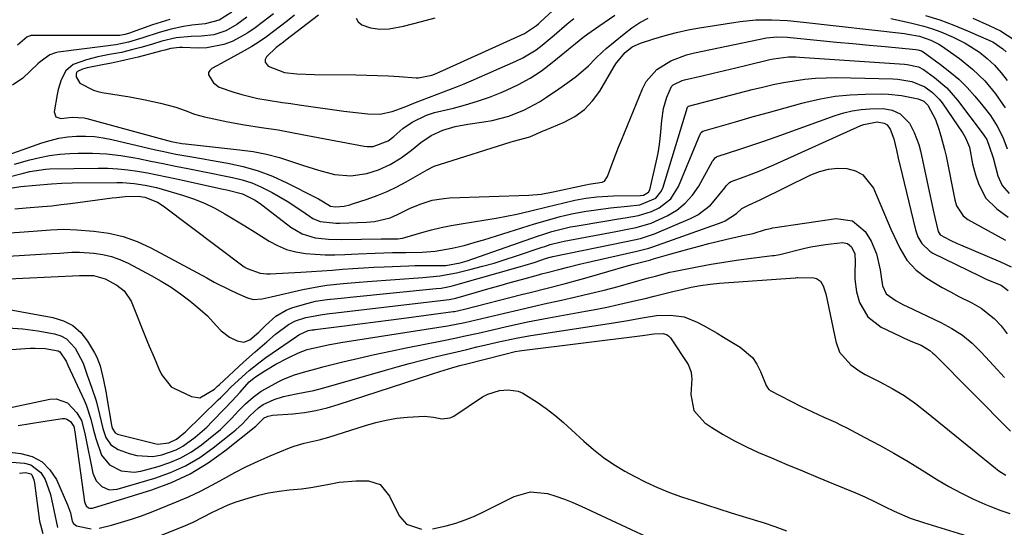
# Model space of a CAD drawing. Units: inches. Extents: x 1831303 to 1836640, y 473856 to 480303.
# Drawn here: x 1831626 to 1831905, y 475003 to 475147 of the extents above; entities that cross this region are included whole.
import ezdxf

# ---------------------------------------------------------------- set-up
doc = ezdxf.new("R2010")
doc.units = ezdxf.units.IN
doc.header["$MEASUREMENT"] = 0
doc.layers.add('7', color=7, linetype='Continuous')
doc.layers.add('8', color=7, linetype='Continuous')

msp = doc.modelspace()

# ---------------------------------------------------------------- linework, layer by layer
at = {"layer": '7', "color": 18}
for points in [[(1831685.74, 475148.91, 1792), (1831682.23, 475146.62, 1792), (1831678.21, 475145.55, 1792), (1831674.44, 475145.16, 1792), (1831672.08, 475144.8, 1792), (1831668.6, 475144.09, 1792), (1831665.18, 475143.12, 1792), (1831660.55, 475141.6, 1792), (1831656.49, 475140.37, 1792), (1831652.9, 475139.62, 1792), (1831649.24, 475139.13, 1792), (1831636.58, 475137.48, 1792), (1831635.76, 475137.32, 1792), (1831634.19, 475136.74, 1792), (1831631.41, 475134.78, 1792), (1831630.78, 475134.21, 1792), (1831626.54, 475130.16, 1792), (1831623.64, 475128.2, 1792)], [(1831710.36, 475148.05, 1784), (1831701.09, 475140.91, 1784), (1831700.4, 475140.38, 1784), (1831698.32, 475138.82, 1784), (1831695.57, 475136.16, 1784), (1831695.26, 475135.41, 1784), (1831695.2, 475134.72, 1784), (1831696.08, 475133.52, 1784), (1831700.68, 475131.76, 1784), (1831704.2, 475131.4, 1784), (1831709.18, 475131.2, 1784), (1831720.95, 475131.07, 1784), (1831724.02, 475131.01, 1784), (1831727.09, 475130.91, 1784), (1831730.15, 475130.77, 1784), (1831733.22, 475130.58, 1784), (1831738.05, 475130.25, 1784), (1831738.69, 475130.24, 1784), (1831742.48, 475131.01, 1784), (1831743.73, 475131.49, 1784), (1831744.96, 475132.01, 1784), (1831745.57, 475132.28, 1784), (1831768.74, 475142.8, 1784), (1831772.18, 475145.13, 1784), (1831772.7, 475145.59, 1784), (1831773.22, 475146.06, 1784), (1831777.93, 475150.42, 1784)], [(1831619.59, 475107.46, 1792), (1831631.87, 475111.78, 1792), (1831634.29, 475112.52, 1792), (1831636.74, 475113.11, 1792), (1831639.24, 475113.48, 1792), (1831641.76, 475113.71, 1792), (1831644.29, 475113.72, 1792), (1831646.81, 475113.59, 1792), (1831649.31, 475113.25, 1792), (1831651.79, 475112.78, 1792), (1831664.1, 475109.87, 1792), (1831666.04, 475109.43, 1792), (1831669.93, 475108.63, 1792), (1831673.84, 475107.93, 1792), (1831677.75, 475107.25, 1792), (1831679.71, 475106.91, 1792), (1831684.6, 475106.07, 1792), (1831688.95, 475105.11, 1792), (1831693.2, 475103.9, 1792), (1831697.33, 475102.32, 1792), (1831701.38, 475100.48, 1792), (1831709.62, 475096.28, 1792), (1831710.33, 475095.9, 1792), (1831711.72, 475095.11, 1792), (1831713.77, 475093.88, 1792), (1831715.12, 475093.63, 1792), (1831717.6, 475093.89, 1792), (1831719.22, 475094.24, 1792), (1831720.02, 475094.48, 1792), (1831724.18, 475095.86, 1792), (1831727.01, 475096.89, 1792), (1831729.8, 475098.04, 1792), (1831732.51, 475099.35, 1792), (1831735.18, 475100.76, 1792), (1831739.13, 475103.01, 1792), (1831739.79, 475103.38, 1792), (1831741.13, 475104.13, 1792), (1831743.17, 475105.17, 1792), (1831744.6, 475105.7, 1792), (1831764.95, 475112.05, 1792), (1831765.63, 475112.25, 1792), (1831770.24, 475113.5, 1792), (1831774.07, 475115.19, 1792), (1831774.62, 475115.43, 1792), (1831780.01, 475117.69, 1792), (1831783.02, 475119.32, 1792), (1831785.75, 475121.27, 1792), (1831788.05, 475123.71, 1792), (1831790.06, 475126.48, 1792), (1831794.18, 475133.49, 1792), (1831794.83, 475134.52, 1792), (1831797.26, 475137.45, 1792), (1831799.27, 475139.03, 1792), (1831801.58, 475140.1, 1792), (1831805.45, 475141.34, 1792), (1831808.64, 475142.29, 1792), (1831811.86, 475143.14, 1792), (1831815.11, 475143.83, 1792), (1831818.38, 475144.41, 1792), (1831829.87, 475146.18, 1792), (1831834.33, 475146.66, 1792), (1831838.82, 475146.71, 1792), (1831843.32, 475146.46, 1792), (1831847.81, 475146.04, 1792), (1831876.43, 475142.8, 1792), (1831877.43, 475142.67, 1792), (1831880.71, 475142.05, 1792), (1831883.95, 475140.97, 1792), (1831886.2, 475139.76, 1792), (1831886.91, 475139.29, 1792), (1831892.01, 475135.7, 1792), (1831895.78, 475132.72, 1792), (1831899.21, 475129.35, 1792), (1831902.29, 475125.66, 1792), (1831905.03, 475121.7, 1792)], [(1831668.24, 475146.79, 1794), (1831665.77, 475146.04, 1794), (1831663.32, 475145.23, 1794), (1831656.47, 475142.83, 1794), (1831655.48, 475142.51, 1794), (1831653.99, 475142.26, 1794), (1831653.8, 475142.26, 1794), (1831629.42, 475142.25, 1794), (1831628.82, 475142.2, 1794), (1831627.7, 475141.79, 1794), (1831625, 475139.5, 1794)], [(1831697.54, 475148.39, 1788), (1831694.39, 475145.89, 1788), (1831692.36, 475144.39, 1788), (1831690.27, 475142.99, 1788), (1831688.09, 475141.73, 1788), (1831685.85, 475140.57, 1788), (1831683.52, 475139.67, 1788), (1831678.7, 475138.72, 1788), (1831676.21, 475138.65, 1788), (1831671.81, 475138.88, 1788), (1831670.97, 475138.89, 1788), (1831668.48, 475138.57, 1788), (1831666.8, 475138.1, 1788), (1831665.55, 475137.77, 1788), (1831659.22, 475136.15, 1788), (1831656.71, 475135.54, 1788), (1831654.2, 475134.95, 1788), (1831651.68, 475134.41, 1788), (1831649.15, 475133.9, 1788), (1831644.8, 475133.04, 1788), (1831643.41, 475132.66, 1788), (1831642.04, 475132.07, 1788), (1831641.74, 475131.74, 1788), (1831641.62, 475131.31, 1788), (1831641.68, 475130.51, 1788), (1831642.71, 475128.77, 1788), (1831646.57, 475126.72, 1788), (1831647.79, 475126.36, 1788), (1831649.04, 475126.08, 1788), (1831656.83, 475124.83, 1788), (1831661.23, 475124.04, 1788), (1831665.59, 475123.1, 1788), (1831669.9, 475121.96, 1788), (1831672.56, 475120.94, 1788), (1831675.23, 475119.94, 1788), (1831676.6, 475119.54, 1788), (1831677.98, 475119.2, 1788), (1831684.67, 475117.78, 1788), (1831689.4, 475116.88, 1788), (1831694.17, 475116.18, 1788), (1831698.94, 475115.54, 1788), (1831702.31, 475114.88, 1788), (1831705.69, 475114.21, 1788), (1831723.3, 475110.89, 1788), (1831724.16, 475110.78, 1788), (1831725.86, 475110.79, 1788), (1831730.11, 475112.38, 1788), (1831731.7, 475113.65, 1788), (1831734.27, 475115.87, 1788), (1831736.87, 475117.63, 1788), (1831740.94, 475119.68, 1788), (1831743.26, 475120.44, 1788), (1831748.6, 475121.67, 1788), (1831752.04, 475122.57, 1788), (1831755.44, 475123.58, 1788), (1831758.78, 475124.76, 1788), (1831762.09, 475126.07, 1788), (1831763.61, 475126.72, 1788), (1831767.04, 475128.36, 1788), (1831770.36, 475130.18, 1788), (1831773.52, 475132.27, 1788), (1831776.57, 475134.55, 1788), (1831781.09, 475138.24, 1788), (1831781.79, 475138.81, 1788), (1831783.18, 475139.97, 1788), (1831785.28, 475141.68, 1788), (1831786.74, 475142.76, 1788), (1831789.77, 475144.91, 1788), (1831791.29, 475145.96, 1788), (1831794.34, 475148.02, 1788)], [(1831703.58, 475147.97, 1786), (1831701.6, 475146.42, 1786), (1831699.61, 475144.88, 1786), (1831697.62, 475143.35, 1786), (1831695.6, 475141.87, 1786), (1831693.53, 475140.45, 1786), (1831691.41, 475139.12, 1786), (1831689.24, 475137.86, 1786), (1831683.64, 475134.76, 1786), (1831682.75, 475134.28, 1786), (1831680.06, 475132.88, 1786), (1831679.49, 475132.34, 1786), (1831679.15, 475131.74, 1786), (1831679.16, 475131.06, 1786), (1831680.57, 475128.83, 1786), (1831682.22, 475127.61, 1786), (1831686.35, 475126.16, 1786), (1831688.61, 475125.49, 1786), (1831693.19, 475124.4, 1786), (1831695.51, 475123.99, 1786), (1831700.18, 475123.29, 1786), (1831702.52, 475122.95, 1786), (1831704.86, 475122.62, 1786), (1831717.55, 475120.82, 1786), (1831720.93, 475120.38, 1786), (1831724.32, 475120.04, 1786), (1831727.7, 475119.96, 1786), (1831731.21, 475120.73, 1786), (1831734.63, 475121.95, 1786), (1831737.84, 475123.26, 1786), (1831739.81, 475124.04, 1786), (1831743.76, 475125.54, 1786), (1831745.74, 475126.26, 1786), (1831749.7, 475127.74, 1786), (1831751.65, 475128.54, 1786), (1831753.6, 475129.38, 1786), (1831766.27, 475134.97, 1786), (1831768.25, 475135.94, 1786), (1831772, 475138.23, 1786), (1831773.77, 475139.54, 1786), (1831777.18, 475142.35, 1786), (1831780.84, 475145.52, 1786), (1831782.69, 475147.07, 1786)], [(1831721, 475147.12, 1782), (1831721.6, 475146.15, 1782), (1831722.65, 475145.28, 1782), (1831725.11, 475144.45, 1782), (1831727.74, 475144.04, 1782), (1831730.42, 475144.12, 1782), (1831734.4, 475144.85, 1782), (1831739.52, 475146.24, 1782), (1831743.39, 475147.29, 1782)], [(1831882.42, 475147.92, 1788), (1831886.45, 475146.65, 1788), (1831890.41, 475145.18, 1788), (1831894.33, 475143.59, 1788), (1831901, 475140.68, 1788), (1831901.54, 475140.42, 1788), (1831904.36, 475138.51, 1788), (1831905.27, 475137.57, 1788)], [(1831895.81, 475147.12, 1786), (1831900.49, 475145.13, 1786), (1831903.64, 475143.58, 1786), (1831907.44, 475141.12, 1786)], [(1831624.21, 475105.74, 1794), (1831628.54, 475107, 1794), (1831631.32, 475107.7, 1794), (1831634.13, 475108.26, 1794), (1831636.97, 475108.6, 1794), (1831639.84, 475108.81, 1794), (1831642.18, 475108.88, 1794), (1831646.23, 475108.88, 1794), (1831650.25, 475108.68, 1794), (1831654.26, 475108.2, 1794), (1831658.24, 475107.54, 1794), (1831659.28, 475107.33, 1794), (1831662.79, 475106.62, 1794), (1831666.3, 475105.92, 1794), (1831669.81, 475105.22, 1794), (1831673.33, 475104.54, 1794), (1831677.54, 475103.71, 1794), (1831680.35, 475103.15, 1794), (1831683.16, 475102.59, 1794), (1831685.96, 475102.02, 1794), (1831688.73, 475101.32, 1794), (1831691.42, 475100.46, 1794), (1831694.03, 475099.37, 1794), (1831697.24, 475097.74, 1794), (1831701.5, 475095.24, 1794), (1831705.61, 475092.52, 1794), (1831708.75, 475090.4, 1794), (1831710.8, 475089.55, 1794), (1831715.26, 475088.99, 1794), (1831716.39, 475089, 1794), (1831723.95, 475089.29, 1794), (1831726.24, 475089.48, 1794), (1831730.69, 475090.54, 1794), (1831732.78, 475091.47, 1794), (1831736.34, 475093.29, 1794), (1831739.41, 475094.56, 1794), (1831742.6, 475095.53, 1794), (1831745.86, 475096.07, 1794), (1831747.52, 475096.2, 1794), (1831770, 475096.95, 1794), (1831773.46, 475097.29, 1794), (1831776.88, 475097.94, 1794), (1831785.7, 475099.84, 1794), (1831786.13, 475099.93, 1794), (1831787.01, 475100.06, 1794), (1831790.78, 475100.63, 1794), (1831791.42, 475100.99, 1794), (1831792.3, 475102.22, 1794), (1831793.89, 475106.61, 1794), (1831795.41, 475110.59, 1794), (1831796.21, 475112.56, 1794), (1831802.17, 475127.12, 1794), (1831803.26, 475129.17, 1794), (1831806.23, 475132.6, 1794), (1831810.22, 475135.07, 1794), (1831814.63, 475136.77, 1794), (1831816.93, 475137.37, 1794), (1831837.34, 475141.6, 1794), (1831840.26, 475141.9, 1794), (1831843.21, 475141.77, 1794), (1831852.58, 475140.84, 1794), (1831857.19, 475140.39, 1794), (1831861.8, 475139.94, 1794), (1831866.41, 475139.51, 1794), (1831871.02, 475139.09, 1794), (1831879.7, 475138.3, 1794), (1831880.24, 475138.22, 1794), (1831881.26, 475137.89, 1794), (1831881.72, 475137.62, 1794), (1831886.7, 475134.02, 1794), (1831889.32, 475131.98, 1794), (1831891.84, 475129.82, 1794), (1831894.19, 475127.48, 1794), (1831896.43, 475125.02, 1794), (1831898.7, 475122.35, 1794), (1831900.86, 475119.54, 1794), (1831902.77, 475116.55, 1794), (1831904.36, 475113.39, 1794), (1831905.57, 475110.07, 1794)], [(1831622.29, 475102.07, 1796), (1831626.34, 475103.15, 1796), (1831628.53, 475103.68, 1796), (1831632.95, 475104.39, 1796), (1831634.07, 475104.44, 1796), (1831647.85, 475104.63, 1796), (1831650.66, 475104.59, 1796), (1831653.47, 475104.45, 1796), (1831656.26, 475104.15, 1796), (1831659.04, 475103.75, 1796), (1831661.82, 475103.26, 1796), (1831664.59, 475102.73, 1796), (1831667.35, 475102.17, 1796), (1831670.11, 475101.59, 1796), (1831683.31, 475098.69, 1796), (1831684.38, 475098.45, 1796), (1831688.76, 475097.38, 1796), (1831692.24, 475095.68, 1796), (1831693.85, 475094.57, 1796), (1831694.63, 475093.99, 1796), (1831702.51, 475087.89, 1796), (1831705.74, 475085.97, 1796), (1831709.35, 475084.92, 1796), (1831713.16, 475084.49, 1796), (1831716.99, 475084.39, 1796), (1831728.1, 475084.6, 1796), (1831728.89, 475084.61, 1796), (1831730.47, 475084.62, 1796), (1831732.83, 475084.63, 1796), (1831734.13, 475084.8, 1796), (1831734.77, 475084.96, 1796), (1831739.62, 475086.36, 1796), (1831742.38, 475087.11, 1796), (1831745.15, 475087.78, 1796), (1831747.94, 475088.35, 1796), (1831750.75, 475088.84, 1796), (1831757.76, 475089.95, 1796), (1831760.69, 475090.44, 1796), (1831763.61, 475090.98, 1796), (1831766.52, 475091.59, 1796), (1831770.51, 475092.51, 1796), (1831775.19, 475093.64, 1796), (1831779.86, 475094.8, 1796), (1831783.01, 475095.56, 1796), (1831786.11, 475096.12, 1796), (1831789.25, 475096.48, 1796), (1831792.4, 475096.69, 1796), (1831793.98, 475096.74, 1796), (1831801.58, 475096.87, 1796), (1831802.45, 475096.98, 1796), (1831803.92, 475097.79, 1796), (1831804.27, 475098.53, 1796), (1831806.08, 475106.33, 1796), (1831806.59, 475108.84, 1796), (1831807.03, 475111.36, 1796), (1831807.34, 475113.89, 1796), (1831807.68, 475118.18, 1796), (1831808.14, 475121.51, 1796), (1831809.08, 475124.74, 1796), (1831810.44, 475127.76, 1796), (1831810.92, 475128.23, 1796), (1831813.39, 475129.48, 1796), (1831814.07, 475129.67, 1796), (1831819.06, 475130.81, 1796), (1831822.25, 475131.55, 1796), (1831825.43, 475132.29, 1796), (1831828.61, 475133.06, 1796), (1831831.78, 475133.83, 1796), (1831838.29, 475135.42, 1796), (1831839.33, 475135.65, 1796), (1831843.54, 475136.16, 1796), (1831845.67, 475136.17, 1796), (1831846.73, 475136.12, 1796), (1831876.43, 475134.15, 1796), (1831877.25, 475134.07, 1796), (1831880.43, 475133.33, 1796), (1831881.89, 475132.62, 1796), (1831884.97, 475130.38, 1796), (1831888.46, 475127.38, 1796), (1831891.48, 475123.91, 1796), (1831898.74, 475114.23, 1796), (1831899.1, 475113.74, 1796), (1831899.76, 475112.72, 1796), (1831901.43, 475108.16, 1796), (1831901.59, 475107.57, 1796), (1831902.91, 475102.49, 1796), (1831904.12, 475099.71, 1796), (1831906.13, 475097.44, 1796)], [(1831621.7, 475098.79, 1798), (1831625.92, 475099.41, 1798), (1831630.17, 475099.82, 1798), (1831634.61, 475100.2, 1798), (1831637.58, 475100.38, 1798), (1831640.55, 475100.46, 1798), (1831653.19, 475100.58, 1798), (1831654.81, 475100.56, 1798), (1831658.04, 475100.32, 1798), (1831661.25, 475099.83, 1798), (1831664.41, 475099.12, 1798), (1831665.98, 475098.69, 1798), (1831671.83, 475096.97, 1798), (1831674.94, 475095.92, 1798), (1831677.98, 475094.72, 1798), (1831680.92, 475093.29, 1798), (1831683.8, 475091.7, 1798), (1831686.62, 475089.99, 1798), (1831689.43, 475088.27, 1798), (1831692.23, 475086.53, 1798), (1831696.31, 475083.97, 1798), (1831698.75, 475082.66, 1798), (1831701.26, 475081.6, 1798), (1831703.9, 475080.89, 1798), (1831706.63, 475080.42, 1798), (1831709.42, 475080.2, 1798), (1831712.21, 475080.07, 1798), (1831715, 475080.07, 1798), (1831717.8, 475080.15, 1798), (1831721.55, 475080.35, 1798), (1831726.44, 475080.56, 1798), (1831731.34, 475080.67, 1798), (1831735.06, 475080.72, 1798), (1831739.75, 475080.82, 1798), (1831743.4, 475081.07, 1798), (1831748.28, 475081.9, 1798), (1831751.59, 475082.74, 1798), (1831755.37, 475083.79, 1798), (1831757.25, 475084.35, 1798), (1831771.61, 475088.8, 1798), (1831775.22, 475089.88, 1798), (1831778.85, 475090.89, 1798), (1831782.51, 475091.76, 1798), (1831786.21, 475092.42, 1798), (1831788.36, 475092.73, 1798), (1831793.14, 475093.36, 1798), (1831797.94, 475093.84, 1798), (1831801.48, 475094.23, 1798), (1831805.94, 475096.12, 1798), (1831807.42, 475097.9, 1798), (1831807.91, 475099, 1798), (1831814.97, 475121.93, 1798), (1831815.1, 475122.16, 1798), (1831815.19, 475122.22, 1798), (1831815.24, 475122.23, 1798), (1831833.29, 475126.91, 1798), (1831836.24, 475127.63, 1798), (1831839.21, 475128.31, 1798), (1831842.19, 475128.9, 1798), (1831845.18, 475129.44, 1798), (1831848.19, 475129.86, 1798), (1831851.2, 475130.16, 1798), (1831854.23, 475130.29, 1798), (1831857.26, 475130.3, 1798), (1831873.19, 475129.92, 1798), (1831874.55, 475129.84, 1798), (1831878.56, 475129.19, 1798), (1831882.27, 475127.66, 1798), (1831884.44, 475126.09, 1798), (1831886.29, 475124.18, 1798), (1831887.11, 475123.12, 1798), (1831893.01, 475114.52, 1798), (1831893.77, 475113.27, 1798), (1831894.89, 475110.57, 1798), (1831895.77, 475105.87, 1798), (1831896.56, 475102.78, 1798), (1831897.5, 475100.01, 1798), (1831899.56, 475096.15, 1798), (1831902.66, 475093.06, 1798), (1831905.86, 475090.76, 1798)], [(1831618.69, 475085.99, 1802), (1831626.89, 475086.56, 1802), (1831630.64, 475086.83, 1802), (1831634.38, 475087.13, 1802), (1831638.12, 475087.29, 1802), (1831641.87, 475087.16, 1802), (1831646.69, 475086.8, 1802), (1831650.89, 475086.21, 1802), (1831655, 475085.28, 1802), (1831658.95, 475083.84, 1802), (1831662.81, 475082.06, 1802), (1831678.65, 475073.49, 1802), (1831680.8, 475072.35, 1802), (1831685.17, 475070.17, 1802), (1831687.38, 475069.13, 1802), (1831690.25, 475067.82, 1802), (1831691.86, 475067.36, 1802), (1831694.37, 475067.58, 1802), (1831696.07, 475067.94, 1802), (1831696.91, 475068.13, 1802), (1831705.86, 475070.2, 1802), (1831710.4, 475071.09, 1802), (1831712.69, 475071.41, 1802), (1831717.29, 475071.89, 1802), (1831721.9, 475072.27, 1802), (1831724.21, 475072.45, 1802), (1831739.91, 475073.62, 1802), (1831744.72, 475074.08, 1802), (1831749.47, 475074.95, 1802), (1831753.63, 475075.97, 1802), (1831756.87, 475076.82, 1802), (1831760.1, 475077.72, 1802), (1831763.3, 475078.7, 1802), (1831766.48, 475079.74, 1802), (1831773.71, 475082.21, 1802), (1831774.48, 475082.46, 1802), (1831776.02, 475082.94, 1802), (1831779.14, 475083.75, 1802), (1831779.94, 475083.91, 1802), (1831794.59, 475086.71, 1802), (1831797.51, 475087.26, 1802), (1831800.44, 475087.8, 1802), (1831804.69, 475089.04, 1802), (1831809.18, 475091.13, 1802), (1831811.88, 475092.76, 1802), (1831814.31, 475094.66, 1802), (1831816.35, 475096.97, 1802), (1831818.14, 475099.57, 1802), (1831822.07, 475106.63, 1802), (1831822.19, 475106.84, 1802), (1831822.75, 475107.59, 1802), (1831823.13, 475107.86, 1802), (1831823.34, 475107.95, 1802), (1831829.76, 475110.04, 1802), (1831833.2, 475111.17, 1802), (1831836.62, 475112.32, 1802), (1831840.04, 475113.51, 1802), (1831843.44, 475114.72, 1802), (1831856.81, 475119.53, 1802), (1831859.23, 475120.28, 1802), (1831861.66, 475120.88, 1802), (1831864.15, 475121.26, 1802), (1831866.66, 475121.49, 1802), (1831870.4, 475121.57, 1802), (1831872.93, 475121.12, 1802), (1831875.28, 475120.07, 1802), (1831877.86, 475117.35, 1802), (1831879.2, 475114.77, 1802), (1831880.49, 475111.35, 1802), (1831880.96, 475109.57, 1802), (1831884.61, 475092.74, 1802), (1831885.08, 475090.63, 1802), (1831886, 475086.66, 1802), (1831886.61, 475085.69, 1802), (1831889.45, 475084.2, 1802), (1831891.39, 475083.29, 1802), (1831892.38, 475082.86, 1802), (1831903.65, 475078.1, 1802), (1831906.67, 475076.64, 1802)], [(1831614.49, 475079.25, 1804), (1831634.77, 475080.39, 1804), (1831637.01, 475080.53, 1804), (1831640.38, 475080.78, 1804), (1831642.62, 475080.79, 1804), (1831646.64, 475080.51, 1804), (1831649.17, 475080.16, 1804), (1831651.64, 475079.61, 1804), (1831654.02, 475078.76, 1804), (1831656.35, 475077.7, 1804), (1831662.91, 475074.22, 1804), (1831665.76, 475072.59, 1804), (1831668.55, 475070.86, 1804), (1831671.23, 475068.98, 1804), (1831673.84, 475066.99, 1804), (1831676.14, 475065.13, 1804), (1831678.84, 475062.72, 1804), (1831681.29, 475060.06, 1804), (1831682.71, 475058.53, 1804), (1831685.08, 475056.74, 1804), (1831687.29, 475055.63, 1804), (1831689.13, 475055.33, 1804), (1831690.88, 475055.98, 1804), (1831693.46, 475058.13, 1804), (1831695.3, 475059.99, 1804), (1831698.23, 475062.63, 1804), (1831701.18, 475064.37, 1804), (1831702.8, 475064.99, 1804), (1831706.33, 475066.07, 1804), (1831709.52, 475066.89, 1804), (1831712.77, 475067.38, 1804), (1831717.7, 475067.88, 1804), (1831719.34, 475068.05, 1804), (1831743.69, 475070.47, 1804), (1831745.11, 475070.64, 1804), (1831747.94, 475071.16, 1804), (1831749.32, 475071.52, 1804), (1831767.6, 475076.75, 1804), (1831768.89, 475077.12, 1804), (1831771.44, 475077.91, 1804), (1831775, 475079.08, 1804), (1831776.02, 475079.38, 1804), (1831776.53, 475079.5, 1804), (1831776.79, 475079.56, 1804), (1831797.59, 475083.86, 1804), (1831801.66, 475084.73, 1804), (1831805.61, 475085.99, 1804), (1831815.78, 475090.33, 1804), (1831817.83, 475091.4, 1804), (1831821.46, 475094.18, 1804), (1831823.02, 475095.89, 1804), (1831825.53, 475099.09, 1804), (1831825.93, 475099.6, 1804), (1831826.81, 475100.54, 1804), (1831827.37, 475100.83, 1804), (1831831.03, 475102.16, 1804), (1831835.26, 475103.79, 1804), (1831839.43, 475105.58, 1804), (1831864.05, 475116.7, 1804), (1831864.95, 475117.05, 1804), (1831868.67, 475117.74, 1804), (1831870.69, 475117.42, 1804), (1831871.55, 475116.87, 1804), (1831872.38, 475115.71, 1804), (1831873.43, 475112.98, 1804), (1831874.17, 475109.78, 1804), (1831874.71, 475107.46, 1804), (1831875.81, 475102.82, 1804), (1831876.36, 475100.5, 1804), (1831879.59, 475087.17, 1804), (1831880.28, 475085.13, 1804), (1831881.33, 475083.26, 1804), (1831883.6, 475081.05, 1804), (1831884.53, 475080.51, 1804), (1831897.69, 475074.07, 1804), (1831899.78, 475073.09, 1804), (1831903.82, 475071.42, 1804), (1831905.84, 475069.94, 1804)], [(1831610.37, 475072.66, 1806), (1831642.62, 475074.19, 1806), (1831643, 475074.21, 1806), (1831646.6, 475074.23, 1806), (1831649.86, 475073.29, 1806), (1831653.19, 475071.47, 1806), (1831655.27, 475069.81, 1806), (1831657.21, 475066.87, 1806), (1831661.69, 475055.76, 1806), (1831662.35, 475054.14, 1806), (1831663.71, 475050.91, 1806), (1831665.09, 475047.76, 1806), (1831665.87, 475046.12, 1806), (1831668.53, 475042.66, 1806), (1831669.3, 475042.22, 1806), (1831674.37, 475039.9, 1806), (1831676.66, 475039.54, 1806), (1831680.88, 475041.98, 1806), (1831681.73, 475042.79, 1806), (1831682.16, 475043.19, 1806), (1831689.1, 475049.59, 1806), (1831692.37, 475052.54, 1806), (1831695.68, 475055.43, 1806), (1831698.15, 475057.54, 1806), (1831701.81, 475060.3, 1806), (1831703.82, 475061.32, 1806), (1831706.73, 475062.28, 1806), (1831711.5, 475063.17, 1806), (1831713.44, 475063.39, 1806), (1831714.41, 475063.51, 1806), (1831747.39, 475067.43, 1806), (1831748.34, 475067.58, 1806), (1831749.27, 475067.81, 1806), (1831755.15, 475069.5, 1806), (1831758.32, 475070.41, 1806), (1831761.5, 475071.31, 1806), (1831764.67, 475072.2, 1806), (1831767.85, 475073.08, 1806), (1831772.74, 475074.43, 1806), (1831773.56, 475074.66, 1806), (1831775.21, 475075.09, 1806), (1831778.51, 475075.93, 1806), (1831780.98, 475076.57, 1806), (1831784.29, 475077.4, 1806), (1831787.6, 475078.18, 1806), (1831800.54, 475081.1, 1806), (1831801.7, 475081.37, 1806), (1831804.02, 475081.96, 1806), (1831805.16, 475082.33, 1806), (1831824.78, 475089.35, 1806), (1831825.64, 475089.7, 1806), (1831828.85, 475091.81, 1806), (1831830.34, 475093.15, 1806), (1831832.25, 475094.15, 1806), (1831835.5, 475095.63, 1806), (1831849.89, 475102.74, 1806), (1831852.37, 475103.71, 1806), (1831854.9, 475104.38, 1806), (1831857.5, 475104.61, 1806), (1831860.16, 475104.54, 1806), (1831862.57, 475103.85, 1806), (1831864.68, 475102.76, 1806), (1831867.68, 475098.94, 1806), (1831872.6, 475087.35, 1806), (1831873.41, 475085.53, 1806), (1831875.15, 475081.94, 1806), (1831877.14, 475078.52, 1806), (1831879.76, 475075.67, 1806), (1831882.51, 475073.67, 1806), (1831884.8, 475072.22, 1806), (1831887.12, 475070.82, 1806), (1831889.5, 475069.52, 1806), (1831891.91, 475068.28, 1806), (1831895.59, 475066.48, 1806), (1831898.24, 475064.96, 1806), (1831901.9, 475062.01, 1806), (1831903.82, 475059.92, 1806), (1831905.54, 475057.64, 1806)], [(1831616.32, 475065.66, 1808), (1831635.05, 475062.33, 1808), (1831638.03, 475061.38, 1808), (1831640.7, 475060.01, 1808), (1831642.94, 475057.99, 1808), (1831644.88, 475055.55, 1808), (1831646.84, 475052.27, 1808), (1831647.48, 475051.07, 1808), (1831648.46, 475048.55, 1808), (1831649.36, 475044.54, 1808), (1831650.15, 475040.79, 1808), (1831650.28, 475040.04, 1808), (1831651.68, 475031.72, 1808), (1831651.87, 475030.92, 1808), (1831652.66, 475029.54, 1808), (1831653.36, 475029.19, 1808), (1831663.99, 475026.53, 1808), (1831664.78, 475026.39, 1808), (1831667.93, 475026.7, 1808), (1831670.08, 475027.8, 1808), (1831672.6, 475029.91, 1808), (1831681.92, 475038.93, 1808), (1831682.64, 475039.63, 1808), (1831684.06, 475041.05, 1808), (1831685.46, 475042.49, 1808), (1831687.65, 475044.56, 1808), (1831690.67, 475047.23, 1808), (1831693.82, 475049.73, 1808), (1831695.45, 475050.91, 1808), (1831704.11, 475056.91, 1808), (1831704.72, 475057.33, 1808), (1831707.43, 475058.56, 1808), (1831708.57, 475058.75, 1808), (1831709.14, 475058.82, 1808), (1831709.43, 475058.86, 1808), (1831717.68, 475059.9, 1808), (1831722.09, 475060.46, 1808), (1831726.5, 475061.03, 1808), (1831730.91, 475061.61, 1808), (1831735.32, 475062.19, 1808), (1831748.48, 475063.96, 1808), (1831748.89, 475064.02, 1808), (1831750.1, 475064.24, 1808), (1831751.7, 475064.62, 1808), (1831767.88, 475068.8, 1808), (1831770.3, 475069.42, 1808), (1831775.13, 475070.63, 1808), (1831779.97, 475071.83, 1808), (1831784.78, 475073.11, 1808), (1831787.18, 475073.8, 1808), (1831797.58, 475076.83, 1808), (1831799.63, 475077.41, 1808), (1831804.22, 475078.58, 1808), (1831804.53, 475078.66, 1808), (1831804.68, 475078.7, 1808), (1831809.9, 475080.23, 1808), (1831812.67, 475081.02, 1808), (1831815.44, 475081.79, 1808), (1831818.22, 475082.52, 1808), (1831821.01, 475083.23, 1808), (1831827.69, 475084.88, 1808), (1831828.66, 475085.11, 1808), (1831830.6, 475085.54, 1808), (1831833.52, 475086.15, 1808), (1831837.08, 475087.22, 1808), (1831838.43, 475087.56, 1808), (1831839.12, 475087.68, 1808), (1831857.11, 475090.31, 1808), (1831861.72, 475089.68, 1808), (1831865.29, 475086.69, 1808), (1831867.02, 475083.91, 1808), (1831868.51, 475080.31, 1808), (1831869.53, 475075.78, 1808), (1831869.81, 475073.86, 1808), (1831870.18, 475071.31, 1808), (1831871.22, 475069, 1808), (1831874.07, 475067.03, 1808), (1831876.17, 475065.92, 1808), (1831877.24, 475065.4, 1808), (1831886.76, 475060.89, 1808), (1831889.92, 475059.21, 1808), (1831892.91, 475057.23, 1808), (1831895.69, 475054.98, 1808), (1831898.23, 475052.46, 1808), (1831900.6, 475049.86, 1808), (1831902.69, 475047.57, 1808), (1831904.79, 475045.28, 1808)], [(1831601.8, 475051.67, 1812), (1831628.57, 475053.57, 1812), (1831630.02, 475053.62, 1812), (1831632.9, 475053.47, 1812), (1831636.5, 475052.8, 1812), (1831637.04, 475052.53, 1812), (1831638.78, 475049.9, 1812), (1831639.26, 475048.74, 1812), (1831643.9, 475038.82, 1812), (1831644.46, 475037.52, 1812), (1831645.79, 475033.47, 1812), (1831646.5, 475030.71, 1812), (1831647.25, 475027.96, 1812), (1831648.83, 475023.27, 1812), (1831651.11, 475020.49, 1812), (1831654.44, 475018.77, 1812), (1831658.08, 475018.4, 1812), (1831659.96, 475018.69, 1812), (1831664.92, 475020.05, 1812), (1831668.18, 475021.16, 1812), (1831671.33, 475022.51, 1812), (1831674.3, 475024.22, 1812), (1831677.15, 475026.16, 1812), (1831679.2, 475027.75, 1812), (1831682.54, 475030.56, 1812), (1831685.64, 475033.64, 1812), (1831687.66, 475035.78, 1812), (1831689.69, 475037.8, 1812), (1831691.81, 475039.71, 1812), (1831694.13, 475041.37, 1812), (1831695.36, 475042.1, 1812), (1831698.94, 475044.05, 1812), (1831700.44, 475044.8, 1812), (1831703.53, 475046.06, 1812), (1831706.74, 475047, 1812), (1831709.99, 475047.86, 1812), (1831711.61, 475048.27, 1812), (1831717.28, 475049.68, 1812), (1831721.74, 475050.76, 1812), (1831726.22, 475051.79, 1812), (1831730.71, 475052.76, 1812), (1831735.21, 475053.69, 1812), (1831745.34, 475055.69, 1812), (1831749.44, 475056.53, 1812), (1831751.48, 475056.97, 1812), (1831755.57, 475057.87, 1812), (1831759.65, 475058.8, 1812), (1831763.61, 475059.7, 1812), (1831766.62, 475060.37, 1812), (1831769.63, 475061.01, 1812), (1831772.65, 475061.61, 1812), (1831775.67, 475062.18, 1812), (1831785.99, 475064.05, 1812), (1831789.26, 475064.67, 1812), (1831792.53, 475065.32, 1812), (1831795.79, 475066.03, 1812), (1831800.3, 475067.06, 1812), (1831802.91, 475067.68, 1812), (1831805.53, 475068.31, 1812), (1831808.14, 475068.96, 1812), (1831810.75, 475069.61, 1812), (1831813.32, 475070.26, 1812), (1831815.97, 475070.87, 1812), (1831818.64, 475071.36, 1812), (1831821.34, 475071.73, 1812), (1831824.04, 475071.98, 1812), (1831845.46, 475073.56, 1812), (1831845.55, 475073.57, 1812), (1831846, 475073.61, 1812), (1831846.19, 475073.61, 1812), (1831850.74, 475073.5, 1812), (1831851.47, 475073.36, 1812), (1831852.63, 475072.63, 1812), (1831853.4, 475071.31, 1812), (1831853.92, 475069.81, 1812), (1831854.12, 475069.04, 1812), (1831856.96, 475055.46, 1812), (1831858.06, 475052.48, 1812), (1831861.21, 475048.85, 1812), (1831863.86, 475046.96, 1812), (1831865.29, 475046.16, 1812), (1831869.46, 475044.07, 1812), (1831872.94, 475042.18, 1812), (1831876.33, 475040.14, 1812), (1831879.58, 475037.89, 1812), (1831882.74, 475035.48, 1812), (1831902.28, 475019.56, 1812), (1831903.22, 475018.85, 1812), (1831905.18, 475017.55, 1812)], [(1831608.8, 475033.72, 1814), (1831634.22, 475039.16, 1814), (1831636, 475039.23, 1814), (1831639.15, 475038.12, 1814), (1831641.88, 475035.26, 1814), (1831643.13, 475033.07, 1814), (1831644, 475029.77, 1814), (1831644.18, 475028.93, 1814), (1831646.39, 475018.13, 1814), (1831647.28, 475015.98, 1814), (1831648.91, 475014.32, 1814), (1831651.02, 475013.46, 1814), (1831653.29, 475013.61, 1814), (1831663.98, 475016.76, 1814), (1831668.4, 475018.34, 1814), (1831672.66, 475020.25, 1814), (1831676.67, 475022.63, 1814), (1831680.52, 475025.33, 1814), (1831685.96, 475029.63, 1814), (1831686.94, 475030.45, 1814), (1831688.8, 475032.18, 1814), (1831690.84, 475034.36, 1814), (1831693.29, 475036.69, 1814), (1831694.68, 475037.63, 1814), (1831697.75, 475039.06, 1814), (1831700.43, 475039.92, 1814), (1831704.01, 475040.6, 1814), (1831706.5, 475041.08, 1814), (1831708.98, 475041.62, 1814), (1831711.44, 475042.23, 1814), (1831713.88, 475042.9, 1814), (1831729.32, 475047.37, 1814), (1831732.67, 475048.32, 1814), (1831736.02, 475049.23, 1814), (1831739.38, 475050.1, 1814), (1831743.8, 475051.19, 1814), (1831746.66, 475051.88, 1814), (1831749.52, 475052.56, 1814), (1831752.38, 475053.25, 1814), (1831755.24, 475053.93, 1814), (1831757.4, 475054.44, 1814), (1831760.97, 475055.27, 1814), (1831764.56, 475056.06, 1814), (1831766.36, 475056.44, 1814), (1831769.97, 475057.1, 1814), (1831771.78, 475057.39, 1814), (1831793.93, 475060.76, 1814), (1831798.01, 475061.44, 1814), (1831802.07, 475062.23, 1814), (1831806.14, 475062.84, 1814), (1831810.13, 475062.98, 1814), (1831814.01, 475062.43, 1814), (1831817.66, 475060.98, 1814), (1831819.67, 475059.88, 1814), (1831823.32, 475057.8, 1814), (1831825.13, 475056.74, 1814), (1831829.88, 475053.9, 1814), (1831833.36, 475050.94, 1814), (1831834.64, 475049.08, 1814), (1831835.68, 475047.02, 1814), (1831837.23, 475043.02, 1814), (1831837.69, 475042.21, 1814), (1831838.01, 475041.88, 1814), (1831838.2, 475041.74, 1814), (1831838.4, 475041.62, 1814), (1831847.15, 475037.09, 1814), (1831850.35, 475035.5, 1814), (1831853.61, 475034.04, 1814), (1831856.87, 475032.58, 1814), (1831858.48, 475031.8, 1814), (1831860.07, 475030.99, 1814), (1831865.22, 475028.3, 1814), (1831869.36, 475026.08, 1814), (1831873.45, 475023.79, 1814), (1831877.5, 475021.41, 1814), (1831881.5, 475018.97, 1814), (1831885.81, 475016.28, 1814), (1831889.07, 475014.35, 1814), (1831892.39, 475012.54, 1814), (1831895.79, 475010.89, 1814), (1831899.25, 475009.35, 1814), (1831901.15, 475008.57, 1814), (1831903.73, 475007.6, 1814), (1831906.35, 475006.75, 1814)], [(1831625.22, 475031.63, 1816), (1831628.7, 475032.2, 1816), (1831632.18, 475032.75, 1816), (1831637.78, 475033.61, 1816), (1831638.42, 475033.6, 1816), (1831639.01, 475033.48, 1816), (1831640.01, 475032.75, 1816), (1831640.94, 475031.38, 1816), (1831641.27, 475029.91, 1816), (1831644.04, 475010, 1816), (1831644.15, 475009.59, 1816), (1831644.52, 475008.87, 1816), (1831645.14, 475008.33, 1816), (1831645.49, 475008.18, 1816), (1831646.27, 475008.21, 1816), (1831663.1, 475013.44, 1816), (1831668.65, 475015.51, 1816), (1831673.99, 475017.98, 1816), (1831679.02, 475021.03, 1816), (1831683.83, 475024.48, 1816), (1831692.53, 475031.49, 1816), (1831693.12, 475032, 1816), (1831694.98, 475033.82, 1816), (1831696.1, 475034.31, 1816), (1831696.89, 475034.5, 1816), (1831697.3, 475034.55, 1816), (1831703.07, 475035, 1816), (1831706.34, 475035.37, 1816), (1831709.58, 475035.9, 1816), (1831712.78, 475036.66, 1816), (1831715.94, 475037.57, 1816), (1831742.34, 475046.21, 1816), (1831744.75, 475046.98, 1816), (1831748.38, 475048.06, 1816), (1831750.82, 475048.74, 1816), (1831752.05, 475049.06, 1816), (1831763.14, 475051.93, 1816), (1831766.13, 475052.6, 1816), (1831767.34, 475052.8, 1816), (1831767.95, 475052.89, 1816), (1831802.18, 475057.19, 1816), (1831805.38, 475057.7, 1816), (1831808.03, 475057.78, 1816), (1831809.21, 475057.36, 1816), (1831809.68, 475056.97, 1816), (1831810.1, 475056.49, 1816), (1831815.12, 475048.96, 1816), (1831815.98, 475046.78, 1816), (1831816.12, 475045.6, 1816), (1831816.13, 475045, 1816), (1831815.86, 475040.43, 1816), (1831816.77, 475035.88, 1816), (1831819.85, 475032.41, 1816), (1831821.82, 475031.11, 1816), (1831825.02, 475029.13, 1816), (1831828.28, 475027.27, 1816), (1831831.64, 475025.59, 1816), (1831835.06, 475024.02, 1816), (1831838.73, 475022.47, 1816), (1831843.13, 475020.62, 1816), (1831847.54, 475018.77, 1816), (1831851.96, 475016.95, 1816), (1831856.38, 475015.14, 1816), (1831862.35, 475012.71, 1816), (1831865.2, 475011.47, 1816), (1831867.99, 475010.11, 1816), (1831870.77, 475008.72, 1816), (1831873.57, 475007.37, 1816), (1831878.04, 475005.42, 1816), (1831881.82, 475004.12, 1816), (1831900.29, 474998.47, 1816)], [(1831648.16, 475002.59, 1818), (1831651.65, 475003.44, 1818), (1831654.51, 475004.21, 1818), (1831657.35, 475005.06, 1818), (1831660.15, 475006.03, 1818), (1831662.91, 475007.09, 1818), (1831670.12, 475010.02, 1818), (1831673.51, 475011.48, 1818), (1831676.86, 475013.04, 1818), (1831680.14, 475014.73, 1818), (1831683.38, 475016.51, 1818), (1831686.61, 475018.29, 1818), (1831689.89, 475019.99, 1818), (1831693.23, 475021.55, 1818), (1831696.62, 475023.03, 1818), (1831702.12, 475025.31, 1818), (1831703.47, 475025.82, 1818), (1831706.25, 475026.65, 1818), (1831710.51, 475027.6, 1818), (1831713.31, 475028.4, 1818), (1831723.65, 475031.7, 1818), (1831726.59, 475032.53, 1818), (1831729.56, 475033.22, 1818), (1831732.56, 475033.7, 1818), (1831735.6, 475034.04, 1818), (1831740.42, 475034.35, 1818), (1831742.92, 475034.05, 1818), (1831745.35, 475033.51, 1818), (1831747.64, 475033.82, 1818), (1831748.74, 475034.34, 1818), (1831756.83, 475039.75, 1818), (1831758.38, 475040.59, 1818), (1831761.69, 475041.61, 1818), (1831764.07, 475041.77, 1818), (1831766.93, 475041.36, 1818), (1831768.26, 475040.83, 1818), (1831772.29, 475038.28, 1818), (1831774.86, 475036.47, 1818), (1831777.36, 475034.57, 1818), (1831779.77, 475032.55, 1818), (1831782.11, 475030.44, 1818), (1831785.55, 475027.19, 1818), (1831788.27, 475024.82, 1818), (1831791.09, 475022.6, 1818), (1831794.07, 475020.6, 1818), (1831797.16, 475018.75, 1818), (1831799.82, 475017.29, 1818), (1831803.1, 475015.61, 1818), (1831806.43, 475014.05, 1818), (1831809.83, 475012.68, 1818), (1831813.29, 475011.43, 1818), (1831816.8, 475010.27, 1818), (1831820.31, 475009.14, 1818), (1831823.82, 475008.03, 1818), (1831827.35, 475006.94, 1818), (1831834.77, 475004.67, 1818), (1831836.43, 475004.14, 1818), (1831839.71, 475003.02, 1818), (1831842.97, 475001.83, 1818)], [(1831622.06, 475024.22, 1818), (1831625.92, 475023.76, 1818), (1831629.13, 475022.83, 1818), (1831631.96, 475021.37, 1818), (1831634.19, 475019.1, 1818), (1831636.04, 475016.31, 1818), (1831639.22, 475009.2, 1818), (1831640, 475006.9, 1818), (1831640.53, 475004.53, 1818), (1831640.92, 475003.91, 1818), (1831641.77, 475003.25, 1818), (1831645.89, 475002.34, 1818)], [(1831625.56, 475018.18, 1822), (1831627.24, 475018.32, 1822), (1831628.77, 475017.97, 1822), (1831629.05, 475017.68, 1822), (1831629.63, 475016.3, 1822), (1831629.82, 475015.32, 1822), (1831631.24, 475004.55, 1822), (1831632.21, 475001.03, 1822)]]:
    msp.add_polyline3d(points, dxfattribs=at)
at = {"layer": '8', "color": 18}
for points in [[(1831690.04, 475147.43, 1790), (1831687.15, 475145.33, 1790), (1831684.03, 475143.6, 1790), (1831680.71, 475142.44, 1790), (1831677.21, 475142.02, 1790), (1831674.25, 475141.98, 1790), (1831670, 475141.61, 1790), (1831665.97, 475140.6, 1790), (1831663, 475139.71, 1790), (1831660.02, 475138.88, 1790), (1831657.74, 475138.26, 1790), (1831654.45, 475137.46, 1790), (1831651.13, 475136.85, 1790), (1831647.81, 475136.22, 1790), (1831644.55, 475135.34, 1790), (1831640.75, 475133.99, 1790), (1831638.73, 475132.23, 1790), (1831637.41, 475129.71, 1790), (1831636.54, 475126.95, 1790), (1831636.23, 475125.52, 1790), (1831635.38, 475120.63, 1790), (1831635.85, 475119.16, 1790), (1831637.33, 475118.69, 1790), (1831640.53, 475119.11, 1790), (1831643.88, 475118.93, 1790), (1831644.7, 475118.75, 1790), (1831668.62, 475112.22, 1790), (1831669.61, 475111.98, 1790), (1831671.63, 475111.64, 1790), (1831672.65, 475111.52, 1790), (1831687.96, 475109.87, 1790), (1831691.79, 475109.32, 1790), (1831695.57, 475108.6, 1790), (1831699.29, 475107.62, 1790), (1831702.98, 475106.46, 1790), (1831705.84, 475105.46, 1790), (1831710.33, 475104.03, 1790), (1831714.9, 475102.88, 1790), (1831719.49, 475102.45, 1790), (1831724.04, 475103.15, 1790), (1831727.37, 475104.16, 1790), (1831730.67, 475105.63, 1790), (1831733.76, 475107.54, 1790), (1831736.69, 475109.69, 1790), (1831739.32, 475111.86, 1790), (1831742.28, 475113.93, 1790), (1831745.56, 475115.44, 1790), (1831749.05, 475116.46, 1790), (1831752.63, 475117.13, 1790), (1831757.25, 475117.73, 1790), (1831759.62, 475118.14, 1790), (1831764.26, 475119.37, 1790), (1831768.72, 475121.18, 1790), (1831772.96, 475123.45, 1790), (1831774.99, 475124.75, 1790), (1831778.47, 475127.12, 1790), (1831781, 475128.9, 1790), (1831783.49, 475130.73, 1790), (1831786.88, 475133.66, 1790), (1831788.83, 475135.7, 1790), (1831790.86, 475137.64, 1790), (1831791.93, 475138.56, 1790), (1831797.03, 475142.76, 1790), (1831799.2, 475144.4, 1790), (1831801.45, 475145.89, 1790), (1831803.83, 475147.17, 1790)], [(1831872.62, 475147.03, 1790), (1831875.6, 475146.42, 1790), (1831878.56, 475145.75, 1790), (1831881.98, 475144.85, 1790), (1831884.4, 475144.11, 1790), (1831886.77, 475143.24, 1790), (1831890.28, 475141.77, 1790), (1831893.68, 475140.08, 1790), (1831897.69, 475137.49, 1790), (1831899.92, 475135.77, 1790), (1831901.95, 475133.82, 1790), (1831903.82, 475131.7, 1790), (1831905.55, 475129.47, 1790)], [(1831624.23, 475093.14, 1800), (1831627.45, 475093.39, 1800), (1831632.14, 475093.75, 1800), (1831634.77, 475093.99, 1800), (1831637.4, 475094.28, 1800), (1831640.02, 475094.61, 1800), (1831651.87, 475096.2, 1800), (1831653.1, 475096.34, 1800), (1831655.56, 475096.55, 1800), (1831659.25, 475096.65, 1800), (1831661.1, 475096.37, 1800), (1831664.72, 475094.98, 1800), (1831666.35, 475093.94, 1800), (1831689.31, 475076.67, 1800), (1831690.13, 475076.14, 1800), (1831693.76, 475074.84, 1800), (1831695.7, 475074.67, 1800), (1831696.68, 475074.68, 1800), (1831705.37, 475075.16, 1800), (1831708.32, 475075.33, 1800), (1831711.27, 475075.52, 1800), (1831714.22, 475075.73, 1800), (1831717.17, 475075.95, 1800), (1831720.12, 475076.17, 1800), (1831723.07, 475076.36, 1800), (1831726.02, 475076.52, 1800), (1831728.97, 475076.66, 1800), (1831735.94, 475076.94, 1800), (1831737.69, 475077, 1800), (1831741.19, 475077.06, 1800), (1831745.75, 475077.04, 1800), (1831746.45, 475077.06, 1800), (1831750.53, 475077.77, 1800), (1831752.52, 475078.36, 1800), (1831772.68, 475085.41, 1800), (1831773.95, 475085.84, 1800), (1831776.53, 475086.65, 1800), (1831779.13, 475087.37, 1800), (1831781.76, 475087.96, 1800), (1831783.08, 475088.2, 1800), (1831791.53, 475089.64, 1800), (1831795.36, 475090.27, 1800), (1831797.28, 475090.56, 1800), (1831801.09, 475091.21, 1800), (1831804.74, 475092.37, 1800), (1831806.91, 475093.38, 1800), (1831810.2, 475095.9, 1800), (1831812.43, 475099.39, 1800), (1831818.54, 475114.26, 1800), (1831818.6, 475114.39, 1800), (1831818.75, 475114.65, 1800), (1831818.93, 475114.87, 1800), (1831819.29, 475115.09, 1800), (1831828.59, 475117.8, 1800), (1831833.27, 475119.14, 1800), (1831837.95, 475120.46, 1800), (1831842.65, 475121.75, 1800), (1831847.35, 475123.02, 1800), (1831848.53, 475123.33, 1800), (1831852.67, 475124.27, 1800), (1831856.83, 475125, 1800), (1831861.04, 475125.41, 1800), (1831865.27, 475125.62, 1800), (1831870.01, 475125.67, 1800), (1831871.89, 475125.63, 1800), (1831875.63, 475125.26, 1800), (1831880.33, 475124.32, 1800), (1831881.9, 475123.66, 1800), (1831883.08, 475122.45, 1800), (1831885.25, 475118.44, 1800), (1831886.21, 475115.7, 1800), (1831886.8, 475113.79, 1800), (1831887.83, 475109.94, 1800), (1831888.25, 475107.99, 1800), (1831890.71, 475095.64, 1800), (1831891.2, 475093.98, 1800), (1831893.06, 475091.09, 1800), (1831894.44, 475090.08, 1800), (1831903.83, 475084.9, 1800), (1831905.08, 475084.21, 1800)], [(1831622.23, 475059.34, 1810), (1831626.52, 475059.04, 1810), (1831630.8, 475058.48, 1810), (1831635.47, 475057.66, 1810), (1831637.26, 475057.09, 1810), (1831638.87, 475056.27, 1810), (1831641.38, 475053.59, 1810), (1831643.63, 475049.34, 1810), (1831644.76, 475045.97, 1810), (1831646.02, 475042.55, 1810), (1831647.29, 475038.7, 1810), (1831648.28, 475034.77, 1810), (1831649.23, 475030.83, 1810), (1831650.09, 475028.27, 1810), (1831651.45, 475026.16, 1810), (1831653.57, 475024.82, 1810), (1831656.68, 475023.69, 1810), (1831658.89, 475023.11, 1810), (1831663.37, 475022.87, 1810), (1831665.96, 475023.3, 1810), (1831670, 475024.76, 1810), (1831671.88, 475025.8, 1810), (1831675.39, 475028.34, 1810), (1831678.65, 475031.22, 1810), (1831680.2, 475032.75, 1810), (1831683.6, 475036.25, 1810), (1831685.88, 475038.66, 1810), (1831688.11, 475041.13, 1810), (1831690.72, 475044, 1810), (1831692.46, 475045.47, 1810), (1831695.09, 475047.15, 1810), (1831698.25, 475049.04, 1810), (1831701.51, 475050.76, 1810), (1831704.68, 475052.3, 1810), (1831707.1, 475053.21, 1810), (1831708.35, 475053.54, 1810), (1831713.08, 475054.52, 1810), (1831716.68, 475055.17, 1810), (1831718.48, 475055.46, 1810), (1831746.9, 475059.93, 1810), (1831751.81, 475060.85, 1810), (1831756.68, 475061.96, 1810), (1831763.09, 475063.52, 1810), (1831767.11, 475064.48, 1810), (1831771.14, 475065.41, 1810), (1831775.18, 475066.32, 1810), (1831779.22, 475067.2, 1810), (1831783.26, 475068.1, 1810), (1831787.29, 475069.05, 1810), (1831791.3, 475070.06, 1810), (1831795.29, 475071.12, 1810), (1831802.89, 475073.21, 1810), (1831803.9, 475073.49, 1810), (1831805.92, 475074.05, 1810), (1831809.98, 475075.1, 1810), (1831811.01, 475075.32, 1810), (1831818.14, 475076.74, 1810), (1831821.69, 475077.4, 1810), (1831825.24, 475078.01, 1810), (1831828.81, 475078.55, 1810), (1831832.38, 475079.02, 1810), (1831839.02, 475079.83, 1810), (1831839.54, 475079.9, 1810), (1831840.58, 475080.06, 1810), (1831841.09, 475080.17, 1810), (1831847.79, 475081.81, 1810), (1831849.88, 475082.28, 1810), (1831854.09, 475083, 1810), (1831858.84, 475083.52, 1810), (1831860.29, 475083.27, 1810), (1831861.41, 475082.31, 1810), (1831862.35, 475080.35, 1810), (1831862.51, 475078.07, 1810), (1831862.35, 475074.97, 1810), (1831862.36, 475073.14, 1810), (1831862.84, 475069.55, 1810), (1831863.73, 475066.53, 1810), (1831866.07, 475062.44, 1810), (1831869.82, 475059.58, 1810), (1831875.26, 475056.96, 1810), (1831876.41, 475056.42, 1810), (1831878.74, 475055.41, 1810), (1831881.2, 475054.43, 1810), (1831883.67, 475052.97, 1810), (1831884.54, 475052.21, 1810), (1831884.96, 475051.81, 1810), (1831906.54, 475030.01, 1810)], [(1831623.42, 475021.28, 1820), (1831626.96, 475020.99, 1820), (1831628.77, 475020.48, 1820), (1831631.6, 475018.38, 1820), (1831632.82, 475016.34, 1820), (1831634.35, 475012.07, 1820), (1831635.32, 475007.64, 1820), (1831636.36, 475002.78, 1820)], [(1831658.95, 474997.86, 1820), (1831671.95, 475003.04, 1820), (1831674.8, 475004.27, 1820), (1831677.57, 475005.66, 1820), (1831680.31, 475007.1, 1820), (1831684.74, 475009.21, 1820), (1831687.04, 475010.03, 1820), (1831690.42, 475011.09, 1820), (1831693.3, 475011.89, 1820), (1831696.2, 475012.56, 1820), (1831699.15, 475013.04, 1820), (1831702.11, 475013.39, 1820), (1831705.57, 475013.74, 1820), (1831708.19, 475014.09, 1820), (1831710.8, 475014.53, 1820), (1831713.39, 475015.05, 1820), (1831716.17, 475015.56, 1820), (1831721.04, 475015.99, 1820), (1831724.48, 475015.96, 1820), (1831727.81, 475014.9, 1820), (1831730.45, 475011.58, 1820), (1831731.86, 475008.74, 1820), (1831733.35, 475005.94, 1820), (1831735.29, 475003.71, 1820), (1831739.54, 475002.27, 1820)], [(1831742.64, 475002.32, 1820), (1831746.58, 475003.2, 1820), (1831749.29, 475003.98, 1820), (1831751.96, 475004.88, 1820), (1831754.56, 475005.95, 1820), (1831757.11, 475007.15, 1820), (1831765.77, 475011.54, 1820), (1831770.42, 475012.87, 1820), (1831775.22, 475012.38, 1820), (1831777.65, 475011.59, 1820), (1831780.06, 475010.73, 1820), (1831782.42, 475009.78, 1820), (1831784.76, 475008.75, 1820), (1831817.26, 474993.71, 1820)]]:
    msp.add_polyline3d(points, dxfattribs=at)

doc.saveas('drawing.dxf')
